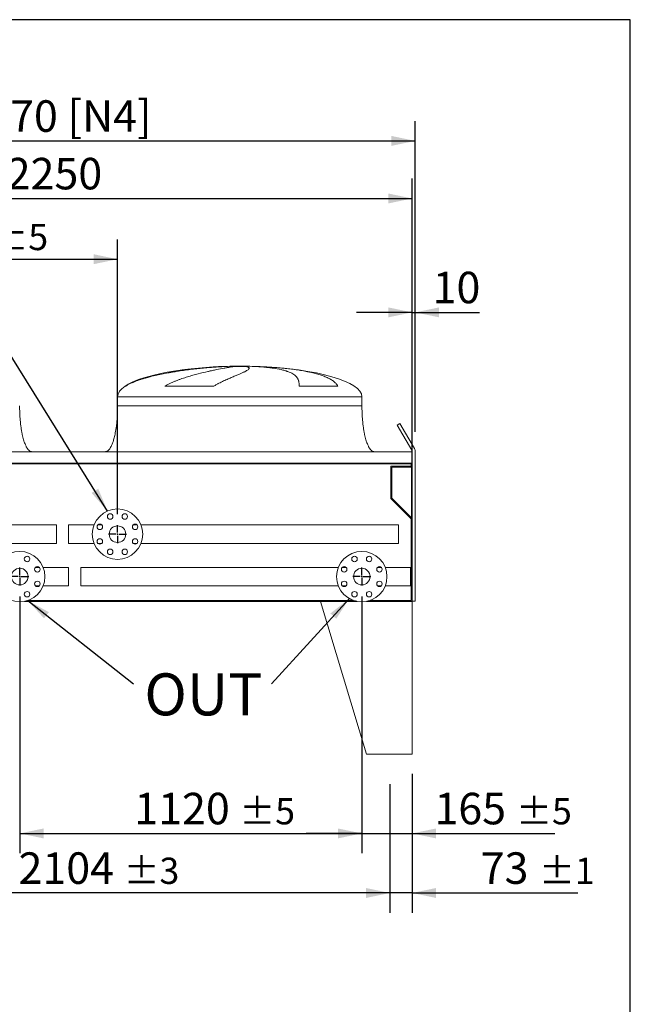
# Model space of a CAD drawing. Units: millimetres. Extents: x 187 to 13512, y 125 to 9453.
# Drawn here: x 11501 to 13500, y 6223 to 9447 of the extents above; entities that cross this region are included whole.
import ezdxf

# ---------------------------------------------------------------- set-up
doc = ezdxf.new("R2010")
doc.units = ezdxf.units.MM
doc.header["$LTSCALE"] = 65
doc.linetypes.add('SLD-Solid', pattern=[0])
doc.layers.add('GEOMETRY', color=7, linetype='SLD-Solid')
doc.layers.add('TITLE', color=7, linetype='SLD-Solid')
doc.styles.add('SLDTEXTSTYLE0', font='TXT', dxfattribs={"width": 0.605})
doc.dimstyles.new('SLDDIMSTYLE0', dxfattribs={"dimtxt": 100.164429, "dimasz": 78, "dimexe": 0, "dimexo": 0.0625, "dimgap": 25.041107, "dimtad": 1, "dimdec": 0, "dimrnd": 1e-09, "dimzin": 12, "dimdsep": 46, "dimtxsty": 'SLDTEXTSTYLE0', "dimsah": 1, "dimcen": 0.09, "dimadec": 0, "dimazin": 3, "dimtol": 1, "dimtp": 5, "dimtm": 5, "dimtfac": 1, "dimtdec": 0, "dimtmove": 0, "dimatfit": 0, "dimfxl": 1, "dimfrac": 2, "dimtolj": 1, "dimarcsym": 0})
doc.dimstyles.new('SLDDIMSTYLE1', dxfattribs={"dimtxt": 100.164429, "dimasz": 78, "dimexe": 0, "dimexo": 0.0625, "dimgap": 25.041107, "dimtad": 1, "dimdec": 0, "dimrnd": 1e-09, "dimzin": 12, "dimdsep": 46, "dimtxsty": 'SLDTEXTSTYLE0', "dimsah": 1, "dimcen": 0.09, "dimadec": 0, "dimazin": 3, "dimtol": 1, "dimtp": 5, "dimtm": 5, "dimtfac": 1, "dimtdec": 0, "dimtofl": 0, "dimtmove": 0, "dimatfit": 3, "dimfxl": 1, "dimfrac": 2, "dimtolj": 1, "dimarcsym": 0})
doc.dimstyles.new('SLDDIMSTYLE2', dxfattribs={"dimtxt": 100.164429, "dimasz": 78, "dimexe": 0, "dimexo": 0.0625, "dimgap": 25.041107, "dimtad": 1, "dimdec": 0, "dimrnd": 1e-09, "dimzin": 12, "dimdsep": 46, "dimtxsty": 'SLDTEXTSTYLE0', "dimsah": 1, "dimcen": 0.09, "dimadec": 0, "dimazin": 3, "dimtfac": 1, "dimtdec": 0, "dimtofl": 0, "dimtmove": 0, "dimatfit": 3, "dimfxl": 1, "dimfrac": 2, "dimtolj": 1, "dimtzin": 12, "dimarcsym": 0})
doc.dimstyles.new('SLDDIMSTYLE5', dxfattribs={"dimtxt": 0.18, "dimasz": 78, "dimexe": 0, "dimexo": 0.0625, "dimgap": 0, "dimtad": 0, "dimtih": 1, "dimtoh": 1, "dimdec": 0, "dimrnd": 1e-09, "dimzin": 0, "dimdsep": 46, "dimtxsty": 'Standard', "dimsah": 1, "dimcen": 0.09, "dimadec": 0, "dimazin": 0, "dimtfac": 78, "dimtdec": 0, "dimtofl": 0, "dimtmove": 0, "dimatfit": 3, "dimfxl": 1, "dimfrac": 2, "dimtolj": 1, "dimtzin": 0, "dimarcsym": 0})
doc.dimstyles.new('SLDDIMSTYLE6', dxfattribs={"dimtxt": 100.164429, "dimasz": 78, "dimexe": 0, "dimexo": 0.0625, "dimgap": 25.041107, "dimtad": 1, "dimdec": 0, "dimrnd": 1e-09, "dimzin": 12, "dimdsep": 46, "dimtxsty": 'SLDTEXTSTYLE0', "dimsah": 1, "dimcen": 0.09, "dimadec": 0, "dimazin": 3, "dimtol": 1, "dimtp": 1, "dimtm": 1, "dimtfac": 1, "dimtdec": 0, "dimtmove": 0, "dimatfit": 0, "dimfxl": 1, "dimfrac": 2, "dimtolj": 1, "dimarcsym": 0})
doc.dimstyles.new('SLDDIMSTYLE7', dxfattribs={"dimtxt": 100.164429, "dimasz": 78, "dimexe": 0, "dimexo": 0.0625, "dimgap": 25.041107, "dimtad": 1, "dimdec": 0, "dimrnd": 1e-09, "dimzin": 12, "dimdsep": 46, "dimtxsty": 'SLDTEXTSTYLE0', "dimsah": 1, "dimcen": 0.09, "dimadec": 0, "dimazin": 3, "dimtol": 1, "dimtp": 3, "dimtm": 3, "dimtfac": 1, "dimtdec": 0, "dimtofl": 0, "dimtmove": 0, "dimatfit": 3, "dimfxl": 1, "dimfrac": 2, "dimtolj": 1, "dimarcsym": 0})
doc.dimstyles.new('SLDDIMSTYLE8', dxfattribs={"dimtxt": 100.164429, "dimasz": 78, "dimexe": 0, "dimexo": 0.0625, "dimgap": 25.041107, "dimtad": 1, "dimdec": 0, "dimrnd": 1e-09, "dimzin": 12, "dimdsep": 46, "dimtxsty": 'SLDTEXTSTYLE0', "dimsah": 1, "dimcen": 0.09, "dimadec": 0, "dimazin": 3, "dimtfac": 1, "dimtdec": 0, "dimtmove": 0, "dimatfit": 0, "dimfxl": 1, "dimfrac": 2, "dimtolj": 1, "dimtzin": 12, "dimarcsym": 0})

# ---------------------------------------------------------------- blocks, each defined once
blk = doc.blocks.new('_D_18')
at = {"layer": 'GEOMETRY'}
for p, q in [((10536, 7607.1), (10536, 8926.3)), ((12786, 7607.1), (12786, 8926.3)), ((10536, 8861.3), (12786, 8861.3))]:
    blk.add_line(p, q, dxfattribs=at)
for points in [[(10536, 8861.3), (10614, 8845.1), (10614, 8877.6)], [(12786, 8861.3), (12708, 8877.6), (12708, 8845.1)]]:
    blk.add_solid(points, dxfattribs=at)
at = {"layer": 'GEOMETRY', "insert": (11458.3, 8994.3), "char_height": 103.19, "attachment_point": 1, "style": 'SLDTEXTSTYLE0'}
blk.add_mtext('2250', dxfattribs=at)
blk = doc.blocks.new('_D_20')
at = {"layer": 'GEOMETRY'}
for p, q in [((12786, 6977.1), (12786, 6522.1)), ((12713, 6943.5), (12713, 6522.1)), ((12713, 6587.1), (12531, 6587.1)), ((12786, 6587.1), (12713, 6587.1)), ((12786, 6587.1), (13328, 6587.1))]:
    blk.add_line(p, q, dxfattribs=at)
for points in [[(12713, 6587.1), (12635, 6603.3), (12635, 6570.8)], [(12786, 6587.1), (12864, 6570.8), (12864, 6603.3)]]:
    blk.add_solid(points, dxfattribs=at)
at = {"layer": 'GEOMETRY', "attachment_point": 1, "style": 'SLDTEXTSTYLE0'}
for s, insert, char_height in [('73', (13010.3, 6720.1), 103.19), ('±1', (13201.4, 6702.8), 85.99)]:
    blk.add_mtext(s, dxfattribs=dict(at, insert=insert, char_height=char_height))
blk = doc.blocks.new('_D_21')
at = {"layer": 'GEOMETRY'}
for p, q in [((12713, 6943.5), (12713, 6522.1)), ((10609, 6847.1), (10609, 6522.1)), ((12713, 6587.1), (10609, 6587.1))]:
    blk.add_line(p, q, dxfattribs=at)
for points in [[(10609, 6587.1), (10687, 6570.8), (10687, 6603.3)], [(12713, 6587.1), (12635, 6603.3), (12635, 6570.8)]]:
    blk.add_solid(points, dxfattribs=at)
at = {"layer": 'GEOMETRY', "attachment_point": 1, "style": 'SLDTEXTSTYLE0'}
for s, insert, char_height in [('2104', (11497, 6720.1), 103.19), ('±3', (11841, 6702.8), 85.99)]:
    blk.add_mtext(s, dxfattribs=dict(at, insert=insert, char_height=char_height))
blk = doc.blocks.new('_D_22')
at = {"layer": 'GEOMETRY'}
for p, q in [((10526, 8097.1), (10526, 9114.8)), ((12796, 8097.1), (12796, 9114.8)), ((10526, 9049.8), (12796, 9049.8))]:
    blk.add_line(p, q, dxfattribs=at)
for points in [[(10526, 9049.8), (10604, 9033.6), (10604, 9066.1)], [(12796, 9049.8), (12718, 9066.1), (12718, 9033.6)]]:
    blk.add_solid(points, dxfattribs=at)
at = {"layer": 'GEOMETRY', "char_height": 103.19, "attachment_point": 1, "style": 'SLDTEXTSTYLE0'}
for s, insert in [('[N4]', (11657.5, 9182.8)), ('2270', (11313, 9182.8))]:
    blk.add_mtext(s, dxfattribs=dict(at, insert=insert))
blk = doc.blocks.new('_D_24')
at = {"layer": 'GEOMETRY', "color": 7}
for p, q in [((11501, 7558.1), (11501, 6717.1)), ((12621, 7558.1), (12621, 6717.1)), ((11501, 6782.1), (12621, 6782.1))]:
    blk.add_line(p, q, dxfattribs=at)
for points in [[(11501, 6782.1), (11579, 6765.8), (11579, 6798.3)], [(12621, 6782.1), (12543, 6798.3), (12543, 6765.8)]]:
    blk.add_solid(points, dxfattribs=at)
at = {"layer": 'GEOMETRY', "color": 7, "attachment_point": 1, "style": 'SLDTEXTSTYLE0'}
for s, insert, char_height in [('1120', (11876.1, 6915.1), 103.19), ('±5', (12220, 6897.8), 85.99)]:
    blk.add_mtext(s, dxfattribs=dict(at, insert=insert, char_height=char_height))
blk = doc.blocks.new('_D_26')
at = {"layer": 'GEOMETRY', "color": 7}
for p, q in [((10701, 7827.1), (10701, 8727.4)), ((11821, 7827.1), (11821, 8727.4)), ((10701, 8662.4), (11821, 8662.4))]:
    blk.add_line(p, q, dxfattribs=at)
for points in [[(10701, 8662.4), (10779, 8646.2), (10779, 8678.7)], [(11821, 8662.4), (11743, 8678.7), (11743, 8646.2)]]:
    blk.add_solid(points, dxfattribs=at)
at = {"layer": 'GEOMETRY', "color": 7, "attachment_point": 1, "style": 'SLDTEXTSTYLE0'}
for s, insert, char_height in [('1120', (11067.6, 8795.5), 103.19), ('±5', (11411.5, 8778.2), 85.99)]:
    blk.add_mtext(s, dxfattribs=dict(at, insert=insert, char_height=char_height))
blk = doc.blocks.new('_D_27')
at = {"layer": 'GEOMETRY', "color": 7}
for p, q in [((12621, 7528.4), (12621, 6717.1)), ((12786, 6977.1), (12786, 6717.1)), ((12621, 6782.1), (12439, 6782.1)), ((12621, 6782.1), (12786, 6782.1)), ((12786, 6782.1), (13253, 6782.1))]:
    blk.add_line(p, q, dxfattribs=at)
for points in [[(12621, 6782.1), (12543, 6798.3), (12543, 6765.8)], [(12786, 6782.1), (12864, 6765.8), (12864, 6798.3)]]:
    blk.add_solid(points, dxfattribs=at)
at = {"layer": 'GEOMETRY', "color": 7, "attachment_point": 1, "style": 'SLDTEXTSTYLE0'}
for s, insert, char_height in [('165', (12858.9, 6915.1), 103.19), ('±5', (13126.4, 6897.8), 85.99)]:
    blk.add_mtext(s, dxfattribs=dict(at, insert=insert, char_height=char_height))
blk = doc.blocks.new('_D_29')
at = {"layer": 'GEOMETRY', "color": 7}
for p, q in [((12786, 8097.1), (12786, 8553.3)), ((12796, 8097.1), (12796, 8553.3)), ((12786, 8488.3), (12604, 8488.3)), ((12786, 8488.3), (12796, 8488.3)), ((12796, 8488.3), (13005.9, 8488.3))]:
    blk.add_line(p, q, dxfattribs=at)
for points in [[(12786, 8488.3), (12708, 8504.6), (12708, 8472.1)], [(12796, 8488.3), (12874, 8472.1), (12874, 8504.6)]]:
    blk.add_solid(points, dxfattribs=at)
at = {"layer": 'GEOMETRY', "color": 7, "insert": (12853, 8621.4), "char_height": 103.19, "attachment_point": 1, "style": 'SLDTEXTSTYLE0'}
blk.add_mtext('10', dxfattribs=at)
blk = doc.blocks.new('SW_NOTE_5')
at = {"layer": 'GEOMETRY', "color": 0, "insert": (36, 34.1), "char_height": 137.58, "attachment_point": 1, "style": 'SLDTEXTSTYLE0'}
blk.add_mtext('OUT', dxfattribs=at)
blk = doc.blocks.new('SW_CENTERMARKSYMBOL_3')
at = {"layer": 'GEOMETRY', "color": 0}
for p, q in [((-5, 0), (-29.65, 0)), ((0, 0), (-2.5, 0)), ((0, 5), (0, 29.65)), ((0, 0), (0, 2.5)), ((0, 0), (0, -2.5)), ((0, 0), (2.5, 0)), ((5, 0), (29.65, 0)), ((0, -5), (0, -29.65))]:
    blk.add_line(p, q, dxfattribs=at)
blk = doc.blocks.new('SW_CENTERMARKSYMBOL_4')
at = {"layer": 'GEOMETRY', "color": 0}
for p, q in [((-5, 0), (-29.65, 0)), ((0, 0), (-2.5, 0)), ((0, 5), (0, 29.65)), ((0, 0), (0, 2.5)), ((0, 0), (0, -2.5)), ((0, 0), (2.5, 0)), ((5, 0), (29.65, 0)), ((0, -5), (0, -29.65))]:
    blk.add_line(p, q, dxfattribs=at)
blk = doc.blocks.new('SW_CENTERMARKSYMBOL_5')
at = {"layer": 'GEOMETRY', "color": 0}
for p, q in [((-5, 0), (-29.65, 0)), ((0, 0), (-2.5, 0)), ((0, 5), (0, 29.65)), ((0, 0), (0, 2.5)), ((0, 0), (0, -2.5)), ((0, 0), (2.5, 0)), ((5, 0), (29.65, 0)), ((0, -5), (0, -29.65))]:
    blk.add_line(p, q, dxfattribs=at)

msp = doc.modelspace()

# ---------------------------------------------------------------- linework, layer by layer
at = {"color": 7, "linetype": 'SLD-Solid', "lineweight": 15}
for p, q in [((12166.5, 8311.1), (12177, 8311.1)), ((12205.4, 8311.1), (12238.5, 8311.1)), ((12266.5, 8311.1), (12276.5, 8311.1)), ((12136.8, 8246.9), (11976.5, 8246.9)), ((12542.8, 8246.9), (12415.8, 8246.9)), ((11821.5, 8212.1), (11821.5, 8182.1)), ((12621.5, 8182.1), (12621.5, 8212.1)), ((12745.8, 8124.4), (12737.1, 8119.4)), ((12737.1, 8119.4), (12784.6, 8037.1)), ((12793.3, 8042.1), (12745.8, 8124.4)), ((12786, 8032.1), (10536, 8032.1)), ((12786, 8032.1), (12786, 7994.1)), ((12796, 7543.1), (12796, 8032.1)), ((12786, 7994.1), (10536, 7994.1)), ((12784, 7992.6), (10538, 7992.6)), ((12716, 7878.8), (12716, 7984.6)), ((12716, 7984.6), (12783, 7984.6)), ((12719, 7880.1), (12719, 7981.6)), ((12719, 7981.6), (12784, 7981.6)), ((12783, 7984.6), (12783, 7992.6)), ((12784, 7992.6), (12784, 7790.1)), ((12786, 7994.1), (12786, 7790.1)), ((12783, 7811.8), (12716, 7878.8)), ((12784, 7815.1), (12719, 7880.1)), ((12783, 7545.1), (12783, 7811.8)), ((11621, 7792.2), (10777.8, 7792.2)), ((11621, 7762.1), (11621, 7792.2)), ((11744.2, 7792.2), (11661, 7792.2)), ((11661, 7792.2), (11661, 7731.9)), ((11769.7, 7792.2), (11756.7, 7792.2)), ((11885.2, 7792.2), (11872.2, 7792.2)), ((12741, 7792.2), (11897.8, 7792.2)), ((12741, 7792.2), (12741, 7731.9)), ((12786, 7790.1), (12784, 7790.1)), ((12786, 7542.1), (12786, 7790.1)), ((11621, 7731.9), (11621, 7762.1)), ((10777.8, 7731.9), (11621, 7731.9)), ((11661, 7731.9), (11744.2, 7731.9)), ((11756.7, 7731.9), (11769.7, 7731.9)), ((11872.2, 7731.9), (11885.2, 7731.9)), ((11897.8, 7731.9), (12741, 7731.9)), ((11565.2, 7653.2), (11552.2, 7653.2)), ((11661, 7653.2), (11577.8, 7653.2)), ((11661, 7623.1), (11661, 7653.2)), ((12544.2, 7653.2), (11701, 7653.2)), ((11701, 7653.2), (11701, 7592.9)), ((12569.7, 7653.2), (12556.7, 7653.2)), ((12685.2, 7653.2), (12672.2, 7653.2)), ((12781, 7653.2), (12697.8, 7653.2)), ((12781, 7653.2), (12781, 7592.9)), ((11661, 7592.9), (11661, 7623.1)), ((11552.2, 7592.9), (11565.2, 7592.9)), ((11577.8, 7592.9), (11661, 7592.9)), ((11701, 7592.9), (12544.2, 7592.9)), ((12556.7, 7592.9), (12569.7, 7592.9)), ((12672.2, 7592.9), (12685.2, 7592.9)), ((12697.8, 7592.9), (12781, 7592.9)), ((11527.9, 7545.1), (12594.1, 7545.1)), ((12647.9, 7545.1), (12783, 7545.1)), ((11516.6, 7542.1), (12605.3, 7542.1)), ((12486, 7542.1), (12636, 7042.1)), ((12486, 7542.1), (12605.3, 7542.1)), ((12636.6, 7542.1), (12786, 7542.1)), ((12786, 7543.1), (12796, 7543.1)), ((12786, 7542.1), (12786, 7042.1)), ((12786, 7042.1), (12636, 7042.1))]:
    msp.add_line(p, q, dxfattribs=at)
at = {"color": 8, "linetype": 'SLD-Solid', "lineweight": 15}
for p, q in [((12221.5, 8311.9), (12196.5, 8311.9)), ((12246.5, 8311.9), (12221.5, 8311.9)), ((11847.9, 8246.9), (11846.5, 8246.9)), ((11821.5, 8212.1), (12221.5, 8212.1)), ((12221.5, 8212.1), (12621.5, 8212.1)), ((11821.5, 8182.1), (12221.5, 8182.1))]:
    msp.add_line(p, q, dxfattribs=at)
at = {"color": 7, "linetype": 'SLD-Solid', "lineweight": 15}
for centre, radius in [((11821, 7762.1), 82.5), ((11797.1, 7819.8), 9), ((11844.9, 7819.8), 9), ((11763.2, 7786), 9), ((11821, 7762.1), 27.2), ((11878.7, 7786), 9), ((11763.2, 7738.2), 9), ((11878.7, 7738.2), 9), ((11797.1, 7704.3), 9), ((11844.9, 7704.3), 9), ((11501, 7623.1), 82.5), ((11524.9, 7680.8), 9), ((12621, 7623.1), 82.5), ((12597.1, 7680.8), 9), ((12644.9, 7680.8), 9), ((11501, 7623.1), 27.2), ((11558.7, 7647), 9), ((12563.2, 7647), 9), ((12621, 7623.1), 27.1), ((12678.7, 7647), 9), ((11558.7, 7599.2), 9), ((12563.2, 7599.2), 9), ((12678.7, 7599.2), 9), ((11524.9, 7565.3), 9), ((12597.1, 7565.3), 9), ((12644.9, 7565.3), 9)]:
    msp.add_circle(centre, radius, dxfattribs=at)
for radius in [10, 20]:
    msp.add_arc((12776, 8032.1), radius, 0, 30, dxfattribs=at)
for major_axis, start_param, end_param in [((-400, 0), 4.93209, 5.927764), ((-400, 0), 4.77493, 4.93209), ((-400, 0), 4.712389, 4.77493), ((400, 0), 1.508256, 1.570796), ((400, 0), 1.432859, 1.508256), ((400, 0), 0, 1.432859), ((-400, 0), 5.927764, 6.283185)]:
    msp.add_ellipse((12221.5, 8212.1), major_axis=major_axis, ratio=0.25, start_param=start_param, end_param=end_param, dxfattribs=at)
for points, knots in [([(12177, 8311.1), (12170.9, 8310.9), (12164.6, 8310.6), (12151.9, 8309.8), (12145.4, 8309.4), (12132.1, 8308.5), (12125.3, 8307.9), (12111.5, 8306.7), (12104.5, 8306.1), (12095.5, 8305.2), (12093.7, 8305), (12090.1, 8304.7), (12088.3, 8304.5), (12082.9, 8303.9), (12079.3, 8303.5), (12068.4, 8302.3), (12061.1, 8301.4), (12046.5, 8299.6), (12039.2, 8298.6), (12024.4, 8296.5), (12017, 8295.3), (12007.7, 8293.8), (12005.9, 8293.5), (12002.1, 8292.9), (12000.3, 8292.6), (11994.7, 8291.7), (11991, 8291), (11980, 8289), (11972.7, 8287.6), (11958.3, 8284.7), (11951.1, 8283.1), (11937, 8279.9), (11930, 8278.1), (11919.7, 8275.4), (11916.3, 8274.4), (11909.4, 8272.4), (11906.1, 8271.4), (11896.1, 8268.3), (11889.6, 8266.1), (11880.2, 8262.6), (11877.1, 8261.3), (11871, 8258.8), (11868, 8257.5), (11862, 8254.7), (11859.1, 8253.3), (11853.4, 8250.2), (11850.6, 8248.6), (11847.9, 8246.9)], [0, 0, 0, 0, 0.0625, 0.0625, 0.125, 0.125, 0.1875, 0.1875, 0.25, 0.25, 0.265625, 0.265625, 0.28125, 0.28125, 0.3125, 0.3125, 0.375, 0.375, 0.4375, 0.4375, 0.5, 0.5, 0.515625, 0.515625, 0.53125, 0.53125, 0.5625, 0.5625, 0.625, 0.625, 0.6875, 0.6875, 0.75, 0.75, 0.78125, 0.78125, 0.8125, 0.8125, 0.875, 0.875, 0.90625, 0.90625, 0.9375, 0.9375, 0.96875, 0.96875, 1, 1, 1, 1]), ([(11976.5, 8246.9), (11979.5, 8248.7), (11982.6, 8250.4), (11988.7, 8253.6), (11991.8, 8255.1), (11998, 8258), (12001.1, 8259.4), (12007.3, 8262), (12010.4, 8263.3), (12016.7, 8265.7), (12019.8, 8266.9), (12026, 8269.2), (12029.1, 8270.3), (12038.4, 8273.4), (12044.4, 8275.4), (12056.4, 8279.1), (12062.3, 8280.8), (12073.9, 8284.1), (12079.5, 8285.6), (12096.2, 8289.9), (12106.9, 8292.5), (12118.4, 8295.1), (12119.6, 8295.4), (12122.1, 8296), (12123.4, 8296.3), (12127.1, 8297.1), (12129.5, 8297.6), (12136.6, 8299.1), (12141.2, 8300.1), (12154.5, 8302.8), (12162.6, 8304.3), (12173.7, 8306.3), (12177.3, 8306.9), (12182.3, 8307.8), (12184, 8308), (12187.1, 8308.5), (12188.7, 8308.8), (12196.1, 8309.9), (12201.1, 8310.6), (12205.4, 8311.1)], [0, 0, 0, 0, 0.03125, 0.03125, 0.0625, 0.0625, 0.09375, 0.09375, 0.125, 0.125, 0.15625, 0.15625, 0.1875, 0.1875, 0.25, 0.25, 0.3125, 0.3125, 0.375, 0.375, 0.5, 0.5, 0.515625, 0.515625, 0.53125, 0.53125, 0.5625, 0.5625, 0.625, 0.625, 0.75, 0.75, 0.8125, 0.8125, 0.84375, 0.84375, 0.875, 0.875, 1, 1, 1, 1]), ([(12238.5, 8311.1), (12240.8, 8310.9), (12242.8, 8310.6), (12246.3, 8309.8), (12247.7, 8309.4), (12250, 8308.5), (12250.9, 8307.9), (12252, 8306.7), (12252.2, 8306.1), (12252.2, 8305.2), (12252.1, 8305), (12252, 8304.7), (12252, 8304.5), (12251.7, 8303.9), (12251.5, 8303.5), (12250.5, 8302.3), (12249.6, 8301.4), (12247.1, 8299.6), (12245.6, 8298.6), (12242, 8296.5), (12240, 8295.3), (12237, 8293.8), (12236.4, 8293.5), (12235.1, 8292.9), (12234.5, 8292.6), (12232.5, 8291.7), (12231.1, 8291), (12226.8, 8289), (12223.6, 8287.6), (12216.8, 8284.7), (12213.2, 8283.1), (12205.4, 8279.9), (12201.3, 8278.1), (12194.8, 8275.4), (12192.6, 8274.4), (12188, 8272.4), (12185.7, 8271.4), (12178.6, 8268.3), (12173.7, 8266.1), (12166.1, 8262.6), (12163.5, 8261.3), (12158.3, 8258.8), (12155.7, 8257.5), (12150.4, 8254.7), (12147.7, 8253.3), (12142.3, 8250.2), (12139.6, 8248.6), (12136.8, 8246.9)], [0, 0, 0, 0, 0.0625, 0.0625, 0.125, 0.125, 0.1875, 0.1875, 0.25, 0.25, 0.265625, 0.265625, 0.28125, 0.28125, 0.3125, 0.3125, 0.375, 0.375, 0.4375, 0.4375, 0.5, 0.5, 0.515625, 0.515625, 0.53125, 0.53125, 0.5625, 0.5625, 0.625, 0.625, 0.6875, 0.6875, 0.75, 0.75, 0.78125, 0.78125, 0.8125, 0.8125, 0.875, 0.875, 0.90625, 0.90625, 0.9375, 0.9375, 0.96875, 0.96875, 1, 1, 1, 1]), ([(12415.8, 8246.9), (12415.8, 8248.7), (12415.8, 8250.4), (12415.6, 8253.6), (12415.5, 8255.1), (12415.2, 8258), (12415, 8259.4), (12414.5, 8262), (12414.2, 8263.3), (12413.4, 8265.7), (12413, 8266.9), (12412.1, 8269.2), (12411.6, 8270.3), (12409.9, 8273.4), (12408.5, 8275.4), (12405.4, 8279.1), (12403.6, 8280.8), (12399.7, 8284.1), (12397.5, 8285.6), (12390.4, 8289.9), (12384.8, 8292.5), (12377.5, 8295.1), (12376.7, 8295.4), (12375, 8296), (12374.2, 8296.3), (12371.6, 8297.1), (12369.9, 8297.6), (12364.5, 8299.1), (12360.7, 8300.1), (12348.8, 8302.8), (12340.2, 8304.3), (12326.1, 8306.3), (12321.2, 8306.9), (12313.7, 8307.8), (12311.1, 8308), (12305.9, 8308.5), (12303.2, 8308.8), (12289.8, 8309.9), (12278.4, 8310.6), (12266.5, 8311.1)], [0, 0, 0, 0, 0.03125, 0.03125, 0.0625, 0.0625, 0.09375, 0.09375, 0.125, 0.125, 0.15625, 0.15625, 0.1875, 0.1875, 0.25, 0.25, 0.3125, 0.3125, 0.375, 0.375, 0.5, 0.5, 0.515625, 0.515625, 0.53125, 0.53125, 0.5625, 0.5625, 0.625, 0.625, 0.75, 0.75, 0.8125, 0.8125, 0.84375, 0.84375, 0.875, 0.875, 1, 1, 1, 1]), ([(12276.5, 8311.1), (12284, 8310.9), (12291.5, 8310.6), (12306.4, 8309.8), (12313.8, 8309.4), (12328.5, 8308.5), (12335.8, 8307.9), (12350.3, 8306.7), (12357.5, 8306.1), (12366.4, 8305.2), (12368.2, 8305), (12371.7, 8304.7), (12373.5, 8304.5), (12378.7, 8303.9), (12382.2, 8303.5), (12392.5, 8302.3), (12399.2, 8301.4), (12412.3, 8299.6), (12418.7, 8298.6), (12431.3, 8296.5), (12437.4, 8295.3), (12444.8, 8293.8), (12446.3, 8293.5), (12449.3, 8292.9), (12450.7, 8292.6), (12455.1, 8291.7), (12457.9, 8291), (12466.2, 8289), (12471.6, 8287.6), (12481.8, 8284.7), (12486.7, 8283.1), (12496, 8279.9), (12500.5, 8278.1), (12506.8, 8275.4), (12508.9, 8274.4), (12512.8, 8272.4), (12514.8, 8271.4), (12520.3, 8268.3), (12523.8, 8266.1), (12528.5, 8262.6), (12530.1, 8261.3), (12533, 8258.8), (12534.3, 8257.5), (12537, 8254.7), (12538.2, 8253.3), (12540.6, 8250.2), (12541.7, 8248.6), (12542.8, 8246.9)], [0, 0, 0, 0, 0.0625, 0.0625, 0.125, 0.125, 0.1875, 0.1875, 0.25, 0.25, 0.265625, 0.265625, 0.28125, 0.28125, 0.3125, 0.3125, 0.375, 0.375, 0.4375, 0.4375, 0.5, 0.5, 0.515625, 0.515625, 0.53125, 0.53125, 0.5625, 0.5625, 0.625, 0.625, 0.6875, 0.6875, 0.75, 0.75, 0.78125, 0.78125, 0.8125, 0.8125, 0.875, 0.875, 0.90625, 0.90625, 0.9375, 0.9375, 0.96875, 0.96875, 1, 1, 1, 1]), ([(11540.5, 8032.1), (11539.9, 8032.1), (11538.7, 8032.2), (11536.6, 8032.7), (11534.3, 8033.8), (11532.2, 8035.3), (11530.8, 8036.5), (11529.8, 8037.5), (11529.1, 8038.3), (11528.4, 8039.1), (11527.3, 8040.4), (11525.9, 8042.3), (11524.2, 8045), (11522.3, 8048.4), (11520.2, 8052.7), (11518, 8057.9), (11515.7, 8064.1), (11513.5, 8071.2), (11511.2, 8079.6), (11509, 8089.2), (11506.9, 8100.1), (11505, 8112.1), (11503.4, 8124.8), (11502.2, 8138.3), (11501.2, 8152.5), (11500.6, 8167.1), (11500.5, 8177.1), (11500.5, 8182.1)], [0, 0, 0, 0, 0.011108, 0.021591, 0.040794, 0.05706, 0.0691, 0.075937, 0.081821, 0.088757, 0.096849, 0.112504, 0.132012, 0.156058, 0.185415, 0.220912, 0.260324, 0.306455, 0.359838, 0.420836, 0.489567, 0.565835, 0.644158, 0.727916, 0.816046, 0.907235, 1, 1, 1, 1]), ([(11821.5, 8182.1), (11821.4, 8177.3), (11821.4, 8167.7), (11820.8, 8153.6), (11819.9, 8140), (11818.8, 8127.1), (11817.3, 8115), (11815.7, 8104.1), (11814, 8094.3), (11812.2, 8085.7), (11810.3, 8078.1), (11808.5, 8071.3), (11806.6, 8065.2), (11804.7, 8059.8), (11802.8, 8055), (11801, 8051.1), (11799.4, 8047.9), (11798, 8045.4), (11796.5, 8043), (11794.8, 8040.5), (11792.7, 8038), (11790.2, 8035.6), (11787.7, 8033.8), (11784.7, 8032.4), (11782.6, 8032.2), (11781.5, 8032.1)], [0, 0, 0, 0, 0.089181, 0.176714, 0.26127, 0.341681, 0.417001, 0.48654, 0.546425, 0.600635, 0.649194, 0.692268, 0.730133, 0.767292, 0.798774, 0.825192, 0.84715, 0.865208, 0.879076, 0.898123, 0.92148, 0.940618, 0.960265, 0.979979, 1, 1, 1, 1]), ([(12661.5, 8032.1), (12660.9, 8032.1), (12659.7, 8032.2), (12657.6, 8032.7), (12655.3, 8033.8), (12653.2, 8035.3), (12651.8, 8036.5), (12650.8, 8037.5), (12650.1, 8038.3), (12649.4, 8039.1), (12648.3, 8040.4), (12646.9, 8042.3), (12645.2, 8045), (12643.3, 8048.4), (12641.2, 8052.7), (12639, 8057.9), (12636.7, 8064.1), (12634.5, 8071.2), (12632.2, 8079.6), (12630, 8089.2), (12627.9, 8100.1), (12626, 8112.1), (12624.4, 8124.8), (12623.2, 8138.3), (12622.2, 8152.5), (12621.6, 8167.1), (12621.5, 8177.1), (12621.5, 8182.1)], [0, 0, 0, 0, 0.0111075, 0.021591, 0.0407939, 0.0570603, 0.0690999, 0.0759368, 0.0818208, 0.088757, 0.0968488, 0.1125044, 0.1320125, 0.1560583, 0.1854149, 0.2209124, 0.2603245, 0.3064549, 0.3598381, 0.4208362, 0.4895666, 0.5658354, 0.6441577, 0.727916, 0.8160456, 0.9072355, 1, 1, 1, 1])]:
    msp.add_open_spline(points, degree=3, knots=knots, dxfattribs=at)
at = {"color": 8, "linetype": 'SLD-Solid', "lineweight": 15}
for points, knots in [([(12134.3, 8309.7), (12135.2, 8309.7), (12141, 8310.1), (12151.7, 8310.6), (12161.6, 8310.9), (12166.5, 8311.1)], [0, 0, 0, 0, 0.079846, 0.539923, 1, 1, 1, 1]), ([(12221.5, 8182.1), (12234.6, 8182.1), (12247.7, 8182.1), (12273.7, 8182.1), (12286.7, 8182.1), (12312.4, 8182.1), (12325.1, 8182.1), (12350.1, 8182.1), (12362.5, 8182.1), (12386.6, 8182.1), (12398.5, 8182.1), (12421.6, 8182.1), (12432.8, 8182.1), (12454.6, 8182.1), (12465.1, 8182.1), (12485.4, 8182.1), (12495.1, 8182.1), (12513.6, 8182.1), (12522.4, 8182.1), (12539, 8182.1), (12546.8, 8182.1), (12561.3, 8182.1), (12568.1, 8182.1), (12580.4, 8182.1), (12586, 8182.1), (12596, 8182.1), (12600.5, 8182.1), (12608.1, 8182.1), (12611.2, 8182.1), (12616.3, 8182.1), (12618.3, 8182.1), (12620.8, 8182.1), (12621.5, 8182.1), (12621.5, 8182.1)], [0, 0, 0, 0, 0.0625, 0.0625, 0.125, 0.125, 0.1875, 0.1875, 0.25, 0.25, 0.3125, 0.3125, 0.375, 0.375, 0.4375, 0.4375, 0.5, 0.5, 0.5625, 0.5625, 0.625, 0.625, 0.6875, 0.6875, 0.75, 0.75, 0.8125, 0.8125, 0.875, 0.875, 0.9375, 0.9375, 1, 1, 1, 1])]:
    msp.add_open_spline(points, degree=3, knots=knots, dxfattribs=at)
at = {"layer": 'TITLE', "color": 7, "linetype": 'SLD-Solid'}
for p, q in [((13500.2, 9446.8), (190.4, 9446.8)), ((13500.2, 124.8), (13500.2, 9446.8))]:
    msp.add_line(p, q, dxfattribs=at)

# ---------------------------------------------------------------- block references
at = {"layer": 'GEOMETRY', "color": 7}
for name, p in [('SW_CENTERMARKSYMBOL_4', (11821, 7762.1)), ('SW_CENTERMARKSYMBOL_3', (11501, 7623.1)), ('SW_CENTERMARKSYMBOL_5', (12621, 7623.1))]:
    msp.add_blockref(name, p, dxfattribs=at)
at = {"layer": 'GEOMETRY'}
msp.add_blockref('SW_NOTE_5', (11873, 7272.2), dxfattribs=at)

# ---------------------------------------------------------------- dimensions: what is measured, and where the dimension line sits
dim = msp.add_linear_dim(base=(12796, 9049.8), p1=(10526, 8032.1), p2=(12796, 8032.1), text='<> [N4]', dimstyle='SLDDIMSTYLE2', dxfattribs=at)
dim.commit()
dim.dimension.update_dxf_attribs({"geometry": '_D_22', "text_midpoint": (11611.1, 9049.8), "dimtype": 160})
for base, p1, p2, dimstyle, picture, middle in [((12786, 8861.3), (10536, 7542.1), (12786, 7542.1), 'SLDDIMSTYLE2', '_D_18', (11611.1, 8861.3)), ((12713, 6587.1), (12786, 7042.1), (12713, 7008.5), 'SLDDIMSTYLE6', '_D_20', (13169.2, 6587.1)), ((10609, 6587.1), (12713, 7008.5), (10609, 6912.1), 'SLDDIMSTYLE7', '_D_21', (11732.3, 6587.1))]:
    dim = msp.add_linear_dim(base=base, p1=p1, p2=p2, dimstyle=dimstyle, dxfattribs=at)
    dim.commit()
    dim.dimension.update_dxf_attribs({"geometry": picture, "text_midpoint": middle, "dimtype": 160})
at = {"layer": 'GEOMETRY', "color": 7}
for base, p1, p2, dimstyle, picture, middle in [((11821, 8662.4), (10701, 7762.1), (11821, 7762.1), 'SLDDIMSTYLE1', '_D_26', (11302.8, 8662.4)), ((12796, 8488.3), (12786, 8032.1), (12796, 8032.1), 'SLDDIMSTYLE8', '_D_29', (12929.4, 8488.3)), ((12621, 6782.1), (11501, 7623.1), (12621, 7623.1), 'SLDDIMSTYLE1', '_D_24', (12111.3, 6782.1)), ((12786, 6782.1), (12621, 7593.4), (12786, 7042.1), 'SLDDIMSTYLE0', '_D_27', (13056, 6782.1))]:
    dim = msp.add_linear_dim(base=base, p1=p1, p2=p2, dimstyle=dimstyle, dxfattribs=at)
    dim.commit()
    dim.dimension.update_dxf_attribs({"geometry": picture, "text_midpoint": middle, "dimtype": 160})

# ---------------------------------------------------------------- leaders
at = {"layer": 'GEOMETRY'}
for points in [[(11788.3, 7837.8), (11331.5, 8570.9)], [(11527.1, 7544.8), (11873, 7272.2)], [(12580.3, 7551.3), (12325.3, 7272.2)]]:
    msp.add_leader(points, dimstyle='SLDDIMSTYLE5', dxfattribs=at)

doc.saveas('drawing.dxf')
